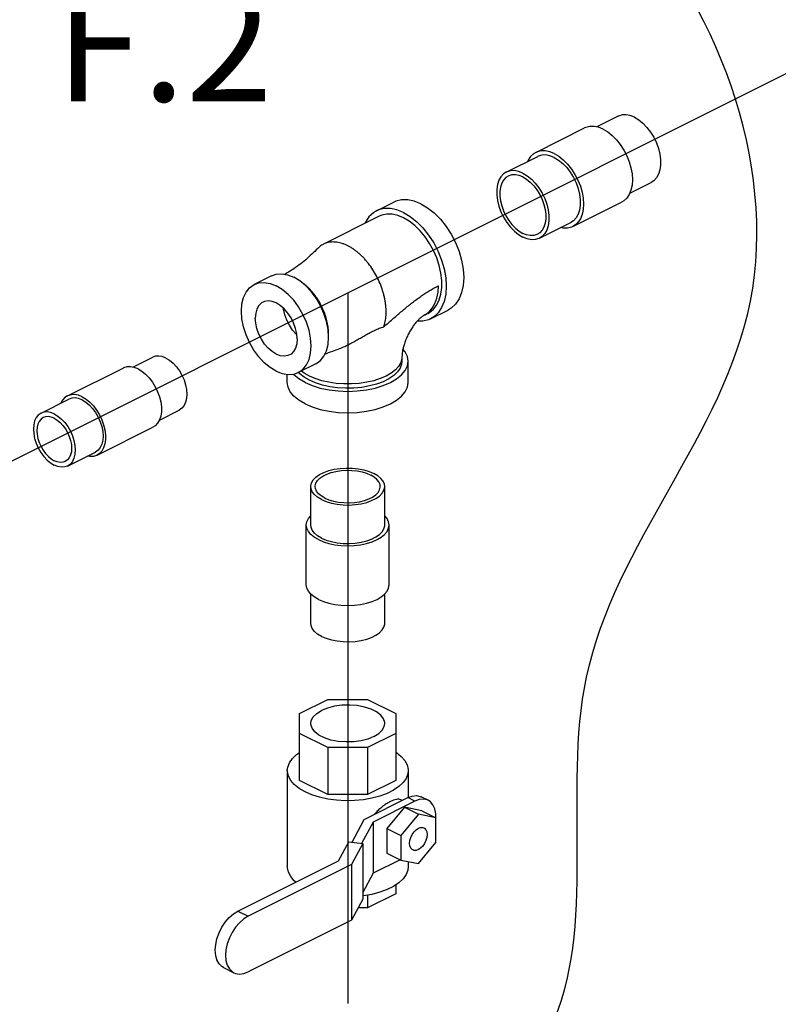
# Model space of a CAD drawing. Extents: x -47 to 72, y -35 to 54.
# Drawn here: x -21 to -14, y -12 to -3 of the extents above; entities that cross this region are included whole.
import ezdxf
from ezdxf.enums import TextEntityAlignment as Align

# ---------------------------------------------------------------- set-up
doc = ezdxf.new("R2010")
doc.units = 0
doc.header["$LTSCALE"] = 1.5
doc.header["$MEASUREMENT"] = 0
doc.layers.get('0').update_dxf_attribs({"linetype": 'CONTINUOUS'})
doc.layers.add('hose', color=7, linetype='CONTINUOUS')
doc.styles.add('SIMPLEX', font='SIMPLEX.SHX', dxfattribs={"width": 0.875})

msp = doc.modelspace()

# ---------------------------------------------------------------- linework, layer by layer
for p, q in [((-22.2519, -7.6181), (-13.5822, -3.2832)), ((-18.2152, -5.5997), (-18.2152, -12.128))]:
    msp.add_line(p, q)
at = {"linetype": 'Continuous'}
for p, q in [((-15.9289, -4.0766), (-15.7331, -3.9787)), ((-16.4882, -4.3107), (-16.0397, -4.0864)), ((-16.7584, -4.4914), (-16.47, -4.3472)), ((-15.6248, -4.6845), (-15.4291, -4.5866)), ((-17.9508, -4.8469), (-17.7906, -4.7668)), ((-16.1478, -4.9916), (-15.6992, -4.7673)), ((-17.9255, -4.8976), (-18.4381, -5.1539)), ((-16.4544, -5.0993), (-16.166, -4.9551)), ((-18.9145, -5.4428), (-19.0747, -5.5229)), ((-18.6562, -5.4894), (-18.7119, -5.4556)), ((-17.4543, -5.8399), (-17.2941, -5.7598)), ((-17.4797, -5.7892), (-17.5117, -5.8052)), ((-17.5117, -5.8052), (-17.5038, -5.8011)), ((-20.1897, -6.283), (-20.0073, -6.1918)), ((-17.7168, -6.1884), (-17.7181, -6.2061)), ((-17.7168, -6.1884), (-17.7168, -6.2276)), ((-17.6601, -6.4238), (-17.6601, -6.2276)), ((-20.7909, -6.5471), (-20.2782, -6.2908)), ((-18.5092, -6.2533), (-18.6694, -6.3334)), ((-18.7703, -6.4238), (-18.7703, -6.3504)), ((-21.0326, -6.7045), (-20.7763, -6.5763)), ((-19.9455, -6.7689), (-19.7641, -6.6781)), ((-20.5185, -7.0918), (-20.0058, -6.8355)), ((-20.7894, -7.1908), (-20.5331, -7.0626)), ((-18.5551, -7.7325), (-18.5551, -7.3793)), ((-17.8754, -7.7325), (-17.8754, -7.3793)), ((-18.5959, -8.2819), (-18.5959, -7.7325)), ((-17.8346, -8.2819), (-17.8346, -7.7325)), ((-18.5551, -8.6351), (-18.5551, -8.3674)), ((-17.8754, -8.6351), (-17.8754, -8.3674)), ((-18.657, -9.4643), (-18.3982, -9.3349)), ((-18.3982, -9.3349), (-18.0322, -9.3349)), ((-18.0322, -9.3349), (-17.7734, -9.4643)), ((-18.657, -10.079), (-18.657, -9.4643)), ((-17.7734, -9.4643), (-17.7734, -10.079)), ((-18.3982, -9.7767), (-18.657, -9.6473)), ((-17.7734, -9.6473), (-18.0322, -9.7767)), ((-18.3982, -9.7767), (-18.3982, -10.2084)), ((-18.0322, -9.7767), (-18.3982, -9.7767)), ((-18.0322, -9.7767), (-18.0322, -10.2084)), ((-18.7703, -9.9875), (-18.7703, -10.8704)), ((-17.6601, -9.9875), (-17.6601, -10.2355)), ((-18.3982, -10.2084), (-18.657, -10.079)), ((-17.7734, -10.079), (-18.0322, -10.2084)), ((-18.0322, -10.2084), (-18.3982, -10.2084)), ((-18.0642, -10.4372), (-17.6625, -10.2364)), ((-17.5984, -10.2684), (-17.9829, -10.4606)), ((-17.7155, -10.2628), (-17.7275, -10.2568)), ((-17.5984, -10.2684), (-17.6625, -10.2364)), ((-17.4769, -10.2607), (-17.5409, -10.2286)), ((-17.6946, -10.3254), (-17.8548, -10.5187)), ((-17.5664, -10.3894), (-17.7266, -10.5828)), ((-17.6946, -10.3254), (-17.5664, -10.3894)), ((-17.5344, -10.3585), (-17.6946, -10.3254)), ((-17.4062, -10.4226), (-17.5664, -10.3894)), ((-17.5344, -10.3585), (-17.4062, -10.4226)), ((-18.1757, -10.6453), (-18.0642, -10.4372)), ((-17.9829, -10.4606), (-18.0882, -10.657)), ((-17.9829, -10.4606), (-17.9829, -10.9315)), ((-17.4062, -10.6492), (-17.4062, -10.4226)), ((-17.8548, -10.5187), (-17.7266, -10.5828)), ((-17.8548, -10.5187), (-17.8548, -10.7453)), ((-18.3004, -10.8163), (-18.2065, -10.6412)), ((-18.2065, -10.6412), (-18.077, -10.6585)), ((-18.077, -10.6585), (-18.1801, -10.851)), ((-18.077, -10.6585), (-18.077, -11.1687)), ((-17.7266, -10.5828), (-17.7266, -10.8094)), ((-17.5664, -10.8426), (-17.4062, -10.6492)), ((-17.8548, -10.7453), (-17.7266, -10.8094)), ((-19.2243, -11.2782), (-18.3004, -10.8163)), ((-18.1801, -10.851), (-19.1294, -11.3256)), ((-18.1801, -10.851), (-18.1801, -11.3611)), ((-17.7326, -10.8064), (-17.9829, -10.9315)), ((-17.7266, -10.8094), (-17.5664, -10.8426)), ((-17.6601, -10.8231), (-17.6601, -10.8704)), ((-17.9829, -10.9315), (-18.077, -11.107)), ((-17.7734, -11.1189), (-18.0322, -11.2483)), ((-17.7734, -11.0372), (-17.7734, -11.1189)), ((-18.077, -11.1687), (-18.1801, -11.3611)), ((-18.0322, -11.1316), (-18.0322, -11.2483)), ((-19.2243, -11.2782), (-19.1294, -11.3256)), ((-18.0322, -11.2483), (-18.1196, -11.2483)), ((-18.1801, -11.3611), (-19.1294, -11.8358)), ((-19.356, -11.7967), (-19.2611, -11.8441))]:
    msp.add_line(p, q, dxfattribs=at)
for points in [[(-15.5811, -3.9884), (-15.6206, -3.9726), (-15.6591, -3.9653), (-15.6955, -3.9666), (-15.7287, -3.9766), (-15.733, -3.9787)], [(-15.5811, -3.9884), (-15.5415, -4.0121), (-15.5031, -4.0433), (-15.4667, -4.081), (-15.4335, -4.1242), (-15.4043, -4.1717), (-15.3799, -4.2223), (-15.361, -4.2745), (-15.3481, -4.3269), (-15.3416, -4.3781), (-15.3416, -4.4267), (-15.3481, -4.4714), (-15.361, -4.5109), (-15.3799, -4.5442), (-15.4043, -4.5704), (-15.4291, -4.5866)], [(-15.8694, -4.0972), (-15.9115, -4.0802), (-15.9526, -4.0718), (-15.9916, -4.0721), (-16.0276, -4.0811), (-16.0397, -4.0864)], [(-15.8694, -4.0972), (-15.8273, -4.1223), (-15.7863, -4.1549), (-15.7473, -4.1942), (-15.7112, -4.2393), (-15.6791, -4.2889), (-15.6517, -4.342), (-15.6296, -4.3971), (-15.6135, -4.453), (-15.6036, -4.5082), (-15.6003, -4.5614), (-15.6036, -4.6113), (-15.6135, -4.6567), (-15.6296, -4.6964), (-15.6517, -4.7295), (-15.6791, -4.7551), (-15.6992, -4.7673)], [(-16.4882, -4.3107), (-16.5083, -4.3229), (-16.5358, -4.3485), (-16.5578, -4.3816), (-16.5627, -4.3935)], [(-16.318, -4.3215), (-16.3601, -4.3045), (-16.4012, -4.2961), (-16.4402, -4.2963), (-16.4762, -4.3054), (-16.4882, -4.3107)], [(-16.318, -4.3568), (-16.3576, -4.3411), (-16.396, -4.3338), (-16.4324, -4.3351), (-16.4656, -4.3451), (-16.47, -4.3472)], [(-16.318, -4.3215), (-16.2759, -4.3466), (-16.2348, -4.3792), (-16.1958, -4.4185), (-16.1598, -4.4636), (-16.1277, -4.5132), (-16.1003, -4.5663), (-16.0782, -4.6214), (-16.062, -4.6773), (-16.0522, -4.7325), (-16.0489, -4.7857), (-16.0522, -4.8356), (-16.062, -4.881), (-16.0782, -4.9207), (-16.1003, -4.9538), (-16.1277, -4.9794), (-16.1478, -4.9916)], [(-16.318, -4.3568), (-16.2785, -4.3806), (-16.24, -4.4118), (-16.2036, -4.4495), (-16.1704, -4.4927), (-16.1412, -4.5402), (-16.1168, -4.5907), (-16.0979, -4.6429), (-16.0851, -4.6954), (-16.0785, -4.7466), (-16.0785, -4.7952), (-16.0851, -4.8399), (-16.0979, -4.8794), (-16.1168, -4.9127), (-16.1412, -4.9389), (-16.166, -4.9551)], [(-16.7584, -4.4913), (-16.7832, -4.5076), (-16.8076, -4.5338), (-16.8264, -4.5671), (-16.8393, -4.6066), (-16.8459, -4.6513), (-16.8459, -4.6999), (-16.8393, -4.7511), (-16.8264, -4.8035), (-16.8076, -4.8557), (-16.7832, -4.9063), (-16.754, -4.9538), (-16.7208, -4.997), (-16.6844, -5.0347), (-16.6459, -5.0658), (-16.6064, -5.0896)], [(-16.6064, -4.501), (-16.6459, -4.4852), (-16.6844, -4.4779), (-16.7208, -4.4793), (-16.754, -4.4893), (-16.7584, -4.4913)], [(-16.6064, -4.5366), (-16.6411, -4.5228), (-16.675, -4.5164), (-16.7069, -4.5175), (-16.7361, -4.5263), (-16.74, -4.5281)], [(-16.6064, -4.501), (-16.5668, -4.5248), (-16.5284, -4.556), (-16.492, -4.5937), (-16.4588, -4.6369), (-16.4296, -4.6844), (-16.4052, -4.7349), (-16.3863, -4.7871), (-16.3734, -4.8395), (-16.3669, -4.8908), (-16.3669, -4.9394), (-16.3734, -4.984), (-16.3863, -5.0236), (-16.4052, -5.0569), (-16.4296, -5.083), (-16.4544, -5.0993)], [(-16.74, -4.5281), (-16.7618, -4.5424), (-16.7832, -4.5654), (-16.7998, -4.5947), (-16.8111, -4.6294), (-16.8169, -4.6687), (-16.8169, -4.7114), (-16.8111, -4.7564), (-16.7998, -4.8025), (-16.7832, -4.8484), (-16.7618, -4.8928), (-16.7361, -4.9346), (-16.7069, -4.9726), (-16.675, -5.0057), (-16.6411, -5.0331), (-16.6064, -5.054)], [(-16.6064, -4.5366), (-16.5716, -4.5575), (-16.5378, -4.5849), (-16.5059, -4.6181), (-16.4767, -4.656), (-16.451, -4.6978), (-16.4296, -4.7422), (-16.413, -4.7881), (-16.4016, -4.8342), (-16.3959, -4.8792), (-16.3959, -4.9219), (-16.4016, -4.9612), (-16.413, -4.9959), (-16.4296, -5.0252), (-16.451, -5.0482), (-16.4728, -5.0625)], [(-17.5424, -4.7826), (-17.6038, -4.7578), (-17.6637, -4.7455), (-17.7206, -4.7459), (-17.7731, -4.7591), (-17.7906, -4.7668)], [(-17.5424, -4.7826), (-17.481, -4.8192), (-17.4211, -4.8668), (-17.3642, -4.9241), (-17.3117, -4.9898), (-17.2648, -5.0622), (-17.2248, -5.1395), (-17.1927, -5.2199), (-17.1691, -5.3014), (-17.1547, -5.3819), (-17.1499, -5.4596), (-17.1547, -5.5323), (-17.1691, -5.5985), (-17.1927, -5.6564), (-17.2248, -5.7046), (-17.2648, -5.742), (-17.2941, -5.7598)], [(-17.9508, -4.8469), (-17.9801, -4.8647), (-18.0201, -4.9021), (-18.0523, -4.9503), (-18.0578, -4.9637)], [(-17.7026, -4.8627), (-17.764, -4.8379), (-17.8239, -4.8256), (-17.8808, -4.826), (-17.9333, -4.8392), (-17.9508, -4.8469)], [(-17.7026, -4.9118), (-17.7551, -4.8903), (-17.8065, -4.879), (-17.8555, -4.878), (-17.9011, -4.8875), (-17.9255, -4.8976)], [(-17.7026, -4.8627), (-17.6412, -4.8993), (-17.5813, -4.9469), (-17.5244, -5.0042), (-17.4719, -5.0699), (-17.425, -5.1423), (-17.385, -5.2196), (-17.3529, -5.3), (-17.3293, -5.3815), (-17.3149, -5.462), (-17.3101, -5.5397), (-17.3149, -5.6124), (-17.3293, -5.6786), (-17.3529, -5.7365), (-17.385, -5.7847), (-17.425, -5.8221), (-17.4544, -5.8399)], [(-17.4797, -5.7892), (-17.4628, -5.7797), (-17.427, -5.7503), (-17.3973, -5.7119), (-17.3745, -5.6652), (-17.359, -5.6113), (-17.3511, -5.5514), (-17.3511, -5.4869), (-17.359, -5.4192), (-17.3745, -5.3498), (-17.3973, -5.2802), (-17.427, -5.2121), (-17.4628, -5.1468), (-17.504, -5.086), (-17.5497, -5.031), (-17.5987, -4.9829), (-17.65, -4.9428), (-17.7026, -4.9118)], [(-16.4728, -5.0625), (-16.4767, -5.0643), (-16.5059, -5.0731), (-16.5378, -5.0743), (-16.5716, -5.0679), (-16.6064, -5.054)], [(-16.1478, -4.9916), (-16.1598, -4.9969), (-16.1958, -5.0059), (-16.2348, -5.0062), (-16.2585, -5.0013)], [(-16.4544, -5.0993), (-16.4588, -5.1014), (-16.492, -5.1113), (-16.5284, -5.1127), (-16.5668, -5.1054), (-16.6064, -5.0896)], [(-18.9145, -5.4428), (-18.8721, -5.4281), (-18.8214, -5.4245), (-18.7675, -5.4338), (-18.7119, -5.4556)], [(-19.0747, -5.5229), (-19.0323, -5.5082), (-18.9816, -5.5046), (-18.9277, -5.5139), (-18.8721, -5.5357)], [(-18.5092, -6.2533), (-18.4664, -6.223), (-18.4344, -6.183), (-18.4108, -6.1328), (-18.3963, -6.074), (-18.3915, -6.0083), (-18.3963, -5.9377), (-18.4108, -5.8644), (-18.4344, -5.7906), (-18.4664, -5.7185), (-18.5059, -5.6504), (-18.5517, -5.5883), (-18.6023, -5.5341), (-18.6562, -5.4894)], [(-18.8721, -6.3206), (-18.9277, -6.2868), (-18.9816, -6.2421), (-19.0323, -6.1879), (-19.078, -6.1258), (-19.1175, -6.0577), (-19.1495, -5.9856), (-19.1731, -5.9118), (-19.1876, -5.8385), (-19.1925, -5.768), (-19.1876, -5.7022), (-19.1731, -5.6434), (-19.1495, -5.5932), (-19.1175, -5.5532), (-19.0747, -5.5229)], [(-18.6694, -6.3334), (-18.6266, -6.3031), (-18.5946, -6.2631), (-18.571, -6.2129), (-18.5565, -6.1541), (-18.5517, -6.0884), (-18.5565, -6.0178), (-18.571, -5.9445), (-18.5946, -5.8707), (-18.6266, -5.7986), (-18.6661, -5.7305), (-18.7119, -5.6684), (-18.7625, -5.6142), (-18.8164, -5.5695), (-18.8721, -5.5357)], [(-17.5038, -5.8011), (-17.4683, -5.7753), (-17.4381, -5.7411), (-17.414, -5.6991), (-17.3964, -5.6501), (-17.3858, -5.5953), (-17.3822, -5.5357)], [(-18.9936, -5.685), (-19.008, -5.6937), (-19.0319, -5.7174), (-19.0497, -5.7492), (-19.0606, -5.7879), (-19.0643, -5.832)], [(-18.6798, -6.0243), (-18.6835, -5.9765), (-18.6945, -5.9269), (-18.7122, -5.8773), (-18.7361, -5.8296), (-18.7653, -5.7858), (-18.7985, -5.7474), (-18.8346, -5.716), (-18.8721, -5.6927), (-18.9096, -5.6785), (-18.9456, -5.6738), (-18.9789, -5.679), (-18.9936, -5.685)], [(-18.6827, -5.9865), (-18.6893, -5.9807), (-18.7225, -5.9424), (-18.7517, -5.8985), (-18.7756, -5.8509), (-18.7933, -5.8013), (-18.8043, -5.7517), (-18.8051, -5.7417)], [(-18.7505, -6.1713), (-18.7653, -6.1773), (-18.7985, -6.1825), (-18.8346, -6.1778), (-18.8721, -6.1636), (-18.9096, -6.1403), (-18.9456, -6.1089), (-18.9789, -6.0705), (-19.008, -6.0267), (-19.0319, -5.979), (-19.0497, -5.9295), (-19.0606, -5.8798), (-19.0643, -5.832)], [(-17.4544, -5.8399), (-17.4719, -5.8477), (-17.5244, -5.8608), (-17.5776, -5.8612)], [(-18.6798, -6.0243), (-18.6835, -6.0684), (-18.6945, -6.1071), (-18.7122, -6.1389), (-18.7361, -6.1626), (-18.7505, -6.1713)], [(-17.6601, -6.2276), (-17.667, -6.1842), (-17.6873, -6.1418), (-17.708, -6.1169)], [(-19.8857, -6.1995), (-19.9191, -6.1864), (-19.9514, -6.1808), (-19.9818, -6.183), (-20.0073, -6.1918)], [(-19.8857, -6.1995), (-19.8523, -6.2198), (-19.8199, -6.2466), (-19.7896, -6.2791), (-19.7621, -6.3164), (-19.7384, -6.3573), (-19.7192, -6.4005), (-19.705, -6.4448), (-19.6964, -6.4888), (-19.6935, -6.5311), (-19.6964, -6.5705), (-19.705, -6.6058), (-19.7192, -6.6359), (-19.7384, -6.66), (-19.7641, -6.6781)], [(-18.6077, -6.4239), (-18.5415, -6.4521), (-18.4672, -6.4749), (-18.3868, -6.4916), (-18.3021, -6.5017), (-18.2152, -6.5051), (-18.1284, -6.5017), (-18.0437, -6.4916), (-17.9632, -6.4749), (-17.889, -6.4521), (-17.8227, -6.4239), (-17.7662, -6.3907), (-17.7206, -6.3536), (-17.6873, -6.3134), (-17.667, -6.271), (-17.6601, -6.2276)], [(-17.7181, -6.2061), (-17.7282, -6.2413), (-17.7482, -6.2755), (-17.7778, -6.3078), (-17.8162, -6.3377), (-17.8628, -6.3646), (-17.9165, -6.3879), (-17.9764, -6.4071), (-18.041, -6.4219), (-18.1093, -6.4319), (-18.1797, -6.4369), (-18.2508, -6.4369), (-18.3212, -6.4319), (-18.3894, -6.4219), (-18.4541, -6.4071), (-18.5139, -6.3879), (-18.5677, -6.3646)], [(-17.7168, -6.2276), (-17.7199, -6.2555), (-17.7338, -6.2921), (-17.7584, -6.3273), (-17.7932, -6.3602), (-17.8374, -6.3902), (-17.8901, -6.4165), (-17.95, -6.4386), (-18.0159, -6.456), (-18.0862, -6.4683), (-18.1594, -6.4753), (-18.2339, -6.4767), (-18.3079, -6.4725), (-18.3799, -6.4628), (-18.4481, -6.4479), (-18.5112, -6.4281), (-18.5677, -6.4038)], [(-20.142, -6.2994), (-20.1775, -6.2853), (-20.2119, -6.2788), (-20.2445, -6.28), (-20.2743, -6.2889), (-20.2782, -6.2908)], [(-20.142, -6.2994), (-20.1066, -6.3207), (-20.0721, -6.3487), (-20.0395, -6.3825), (-20.0098, -6.4212), (-19.9836, -6.4637), (-19.9618, -6.509), (-19.9448, -6.5558), (-19.9333, -6.6028), (-19.9274, -6.6486), (-19.9274, -6.6922), (-19.9333, -6.7322), (-19.9448, -6.7677), (-19.9618, -6.7975), (-19.9836, -6.8209), (-20.0059, -6.8355)], [(-18.8721, -6.3206), (-18.8164, -6.3424), (-18.7625, -6.3517), (-18.7119, -6.3481), (-18.6694, -6.3334)], [(-18.5677, -6.3646), (-18.6142, -6.3377), (-18.6392, -6.3183)], [(-18.6077, -6.4239), (-18.6643, -6.3907), (-18.7098, -6.3536), (-18.7142, -6.3483)], [(-18.5677, -6.4038), (-18.6163, -6.3756), (-18.6559, -6.3441), (-18.6665, -6.332)], [(-18.6077, -6.6201), (-18.6643, -6.587), (-18.7098, -6.5498), (-18.7431, -6.5096), (-18.7635, -6.4672), (-18.7703, -6.4238)], [(-18.6077, -6.6201), (-18.5415, -6.6484), (-18.4672, -6.6711), (-18.3868, -6.6878), (-18.3021, -6.6979), (-18.2152, -6.7014), (-18.1284, -6.6979), (-18.0437, -6.6878), (-17.9632, -6.6711), (-17.889, -6.6484), (-17.8227, -6.6201), (-17.7662, -6.587), (-17.7206, -6.5498), (-17.6873, -6.5096), (-17.667, -6.4672), (-17.6601, -6.4238)], [(-20.7908, -6.5471), (-20.8131, -6.5617), (-20.8349, -6.5851), (-20.8512, -6.6137)], [(-20.6547, -6.5558), (-20.6901, -6.5416), (-20.7246, -6.5351), (-20.7572, -6.5363), (-20.7869, -6.5452), (-20.7908, -6.5471)], [(-20.6547, -6.584), (-20.6881, -6.5709), (-20.7204, -6.5653), (-20.7508, -6.5675), (-20.7763, -6.5763)], [(-20.6547, -6.5558), (-20.6192, -6.5771), (-20.5848, -6.605), (-20.5522, -6.6388), (-20.5224, -6.6775), (-20.4963, -6.7201), (-20.4744, -6.7654), (-20.4575, -6.8121), (-20.4459, -6.8591), (-20.4401, -6.905), (-20.4401, -6.9485), (-20.4459, -6.9886), (-20.4575, -7.024), (-20.4744, -7.0538), (-20.4963, -7.0773), (-20.5185, -7.0918)], [(-20.6547, -6.584), (-20.6213, -6.6043), (-20.5889, -6.6311), (-20.5586, -6.6636), (-20.5311, -6.7009), (-20.5074, -6.7418), (-20.4882, -6.785), (-20.474, -6.8293), (-20.4654, -6.8732), (-20.4624, -6.9156), (-20.4654, -6.955), (-20.474, -6.9903), (-20.4882, -7.0204), (-20.5074, -7.0444), (-20.5331, -7.0626)], [(-21.0326, -6.7045), (-21.0583, -6.7226), (-21.0775, -6.7467), (-21.0917, -6.7768), (-21.1003, -6.8121), (-21.1032, -6.8515), (-21.1003, -6.8938), (-21.0917, -6.9378), (-21.0775, -6.9821), (-21.0583, -7.0253), (-21.0346, -7.0662), (-21.0071, -7.1035), (-20.9768, -7.136), (-20.9444, -7.1628), (-20.911, -7.1831)], [(-21.0118, -6.746), (-21.0331, -6.761), (-21.0491, -6.781), (-21.0608, -6.8059), (-21.068, -6.8352), (-21.0704, -6.8679), (-21.068, -6.903), (-21.0608, -6.9395), (-21.0491, -6.9762), (-21.0331, -7.0121), (-21.0135, -7.046), (-20.9907, -7.0769), (-20.9655, -7.1039), (-20.9387, -7.1261), (-20.911, -7.1429)], [(-20.911, -6.7122), (-20.9444, -6.6991), (-20.9768, -6.6935), (-21.0071, -6.6957), (-21.0326, -6.7045)], [(-20.911, -6.7524), (-20.9387, -6.7415), (-20.9655, -6.7369), (-20.9907, -6.7387), (-21.0118, -6.746)], [(-20.911, -6.7122), (-20.8776, -6.7324), (-20.8452, -6.7593), (-20.8149, -6.7918), (-20.7874, -6.829), (-20.7637, -6.8699), (-20.7445, -6.9131), (-20.7303, -6.9574), (-20.7217, -7.0014), (-20.7188, -7.0437), (-20.7217, -7.0832), (-20.7303, -7.1185), (-20.7445, -7.1486), (-20.7637, -7.1726), (-20.7894, -7.1908)], [(-20.911, -6.7524), (-20.8833, -6.7692), (-20.8565, -6.7914), (-20.8313, -6.8184), (-20.8085, -6.8493), (-20.7889, -6.8832), (-20.7729, -6.919), (-20.7612, -6.9558), (-20.754, -6.9922), (-20.7516, -7.0273), (-20.754, -7.06), (-20.7612, -7.0893), (-20.7729, -7.1143), (-20.7889, -7.1342), (-20.8102, -7.1493)], [(-20.8102, -7.1493), (-20.8313, -7.1566), (-20.8565, -7.1584), (-20.8833, -7.1538), (-20.911, -7.1429)], [(-20.5185, -7.0918), (-20.5224, -7.0937), (-20.5522, -7.1026), (-20.5848, -7.1038), (-20.607, -7.0996)], [(-20.7894, -7.1908), (-20.8149, -7.1996), (-20.8452, -7.2018), (-20.8776, -7.1962), (-20.911, -7.1831)], [(-18.5551, -7.3793), (-18.5548, -7.3723), (-18.5478, -7.3445), (-18.5318, -7.3176), (-18.5072, -7.2924), (-18.4746, -7.2695), (-18.4349, -7.2497), (-18.3892, -7.2334), (-18.3388, -7.221), (-18.285, -7.213), (-18.2293, -7.2096), (-18.1732, -7.2107), (-18.1183, -7.2165), (-18.066, -7.2267), (-18.0178, -7.241), (-17.9749, -7.2592)], [(-18.5139, -7.3793), (-18.5137, -7.3732), (-18.5076, -7.3487), (-18.4935, -7.325), (-18.4718, -7.3029), (-18.4432, -7.2828), (-18.4083, -7.2654), (-18.3681, -7.251), (-18.3238, -7.2402), (-18.2765, -7.2332), (-18.2276, -7.2301), (-18.1783, -7.2311), (-18.13, -7.2362), (-18.084, -7.2452), (-18.0417, -7.2578), (-18.004, -7.2737)], [(-17.9165, -7.3793), (-17.9188, -7.3609), (-17.9289, -7.3367), (-17.9469, -7.3137), (-17.9721, -7.2926), (-18.004, -7.2737)], [(-17.8754, -7.3793), (-17.878, -7.3583), (-17.8895, -7.3309), (-17.9099, -7.3047), (-17.9386, -7.2806), (-17.9749, -7.2592)], [(-18.4555, -7.4995), (-18.4918, -7.4781), (-18.5205, -7.454), (-18.5409, -7.4278), (-18.5525, -7.4004), (-18.5551, -7.3793)], [(-18.4264, -7.4849), (-18.4583, -7.4661), (-18.4836, -7.4449), (-18.5015, -7.422), (-18.5116, -7.3978), (-18.5139, -7.3793)], [(-18.4555, -7.4995), (-18.4127, -7.5176), (-18.3645, -7.532), (-18.3122, -7.5422), (-18.2573, -7.548), (-18.2012, -7.5491), (-18.1455, -7.5456), (-18.0917, -7.5376), (-18.0413, -7.5253), (-17.9956, -7.509), (-17.9559, -7.4892), (-17.9233, -7.4663), (-17.8986, -7.4411), (-17.8826, -7.4142), (-17.8757, -7.3864), (-17.8754, -7.3793)], [(-18.4264, -7.4849), (-18.3888, -7.5009), (-18.3464, -7.5135), (-18.3005, -7.5225), (-18.2522, -7.5275), (-18.2029, -7.5286), (-18.1539, -7.5255), (-18.1066, -7.5185), (-18.0623, -7.5076), (-18.0222, -7.4933), (-17.9873, -7.4759), (-17.9586, -7.4558), (-17.937, -7.4336), (-17.9229, -7.41), (-17.9168, -7.3855), (-17.9165, -7.3793)], [(-18.5959, -7.7325), (-18.5912, -7.7027), (-18.5772, -7.6737), (-18.5551, -7.647)], [(-17.8346, -7.7325), (-17.8393, -7.7027), (-17.8532, -7.6737), (-17.8754, -7.647)], [(-18.4844, -7.8671), (-18.5232, -7.8444), (-18.5544, -7.8189), (-18.5772, -7.7913), (-18.5912, -7.7623), (-18.5959, -7.7325)], [(-18.4555, -7.8527), (-18.4918, -7.8312), (-18.5205, -7.8071), (-18.5409, -7.781), (-18.5525, -7.7535), (-18.5551, -7.7325)], [(-18.4844, -7.8671), (-18.439, -7.8865), (-18.388, -7.9021), (-18.3328, -7.9135), (-18.2748, -7.9205), (-18.2152, -7.9228), (-18.1557, -7.9205), (-18.0976, -7.9135), (-18.0424, -7.9021), (-17.9915, -7.8865), (-17.9461, -7.8671), (-17.9073, -7.8444), (-17.8761, -7.8189), (-17.8532, -7.7913), (-17.8393, -7.7623), (-17.8346, -7.7325)], [(-18.4555, -7.8527), (-18.4127, -7.8708), (-18.3645, -7.8852), (-18.3122, -7.8954), (-18.2573, -7.9011), (-18.2012, -7.9023), (-18.1455, -7.8988), (-18.0917, -7.8908), (-18.0413, -7.8785), (-17.9956, -7.8622), (-17.9559, -7.8423), (-17.9233, -7.8195), (-17.8986, -7.7943), (-17.8826, -7.7674), (-17.8757, -7.7395), (-17.8754, -7.7325)], [(-18.4844, -8.4165), (-18.5232, -8.3938), (-18.5544, -8.3683), (-18.5772, -8.3407), (-18.5912, -8.3117), (-18.5959, -8.2819)], [(-18.4844, -8.4165), (-18.439, -8.4359), (-18.388, -8.4515), (-18.3328, -8.4629), (-18.2748, -8.4699), (-18.2152, -8.4722), (-18.1557, -8.4699), (-18.0976, -8.4629), (-18.0424, -8.4515), (-17.9915, -8.4359), (-17.9461, -8.4165), (-17.9073, -8.3938), (-17.8761, -8.3683), (-17.8532, -8.3407), (-17.8393, -8.3117), (-17.8346, -8.2819)], [(-18.4555, -8.7552), (-18.4918, -8.7338), (-18.5205, -8.7097), (-18.5409, -8.6836), (-18.5525, -8.6561), (-18.5551, -8.6351)], [(-18.4555, -8.7552), (-18.4127, -8.7734), (-18.3645, -8.7877), (-18.3122, -8.7979), (-18.2573, -8.8037), (-18.2012, -8.8048), (-18.1455, -8.8014), (-18.0917, -8.7934), (-18.0413, -8.781), (-17.9956, -8.7647), (-17.9559, -8.7449), (-17.9233, -8.7221), (-17.8986, -8.6968), (-17.8826, -8.6699), (-17.8757, -8.6421), (-17.8754, -8.6351)], [(-17.8754, -9.5558), (-17.8758, -9.5469), (-17.887, -9.5118), (-17.9124, -9.4787), (-17.9511, -9.4489), (-18.0014, -9.4237), (-18.0609, -9.4044), (-18.1273, -9.3917), (-18.1974, -9.3861), (-18.2684, -9.388), (-18.337, -9.3972), (-18.4003, -9.4133), (-18.4555, -9.4356)], [(-18.5551, -9.5558), (-18.5509, -9.5292), (-18.5325, -9.4949), (-18.5002, -9.4633), (-18.4555, -9.4356)], [(-17.9749, -9.676), (-18.0301, -9.6983), (-18.0934, -9.7144), (-18.1621, -9.7236), (-18.233, -9.7255), (-18.3032, -9.7199), (-18.3695, -9.7072), (-18.4291, -9.6879), (-18.4793, -9.6627), (-18.518, -9.6329), (-18.5435, -9.5998), (-18.5546, -9.5647), (-18.5551, -9.5558)], [(-17.9749, -9.676), (-17.9302, -9.6483), (-17.898, -9.6167), (-17.8796, -9.5824), (-17.8754, -9.5558)], [(-18.7703, -9.9875), (-18.7668, -9.9564), (-18.7514, -9.9156), (-18.724, -9.8765), (-18.6852, -9.8398), (-18.657, -9.8207)], [(-17.7734, -9.8199), (-17.7686, -9.8227), (-17.7245, -9.8578), (-17.6913, -9.8958), (-17.6698, -9.9359), (-17.6605, -9.9771), (-17.6602, -9.9874)], [(-18.6077, -10.1837), (-18.6618, -10.1523), (-18.706, -10.1171), (-18.7392, -10.0791), (-18.7606, -10.0391), (-18.7699, -9.9978), (-18.7703, -9.9875)], [(-17.6602, -9.9874), (-17.6636, -10.0185), (-17.6791, -10.0593), (-17.7065, -10.0984), (-17.7452, -10.1351), (-17.7945, -10.1685), (-17.8532, -10.1978), (-17.9199, -10.2225)], [(-17.9199, -10.2225), (-17.9933, -10.2418), (-18.0716, -10.2555), (-18.1531, -10.2633), (-18.236, -10.2648), (-18.3184, -10.2602), (-18.3986, -10.2494), (-18.4746, -10.2328), (-18.5448, -10.2108), (-18.6077, -10.1837)], [(-17.6625, -10.2364), (-17.6225, -10.2215), (-17.5843, -10.2176), (-17.5495, -10.2248), (-17.541, -10.2286)], [(-17.4769, -10.2607), (-17.4854, -10.2569), (-17.5203, -10.2497), (-17.5585, -10.2536), (-17.5984, -10.2684)], [(-17.4072, -10.4226), (-17.4072, -10.3837), (-17.4156, -10.3396), (-17.432, -10.3029), (-17.4556, -10.2748), (-17.4769, -10.2607)], [(-17.6171, -10.7173), (-17.623, -10.7137), (-17.6358, -10.6997), (-17.6438, -10.6801), (-17.6465, -10.656), (-17.6438, -10.6293), (-17.6358, -10.6016), (-17.623, -10.5749), (-17.6065, -10.5511), (-17.5871, -10.5316), (-17.5664, -10.5179)], [(-17.5664, -10.5179), (-17.5457, -10.5109), (-17.5264, -10.511), (-17.5157, -10.5147)], [(-17.5157, -10.5147), (-17.5098, -10.5183), (-17.497, -10.5323), (-17.489, -10.5519), (-17.4863, -10.5759), (-17.489, -10.6027), (-17.497, -10.6304), (-17.5098, -10.657), (-17.5264, -10.6809), (-17.5457, -10.7004), (-17.5664, -10.7141)], [(-17.5664, -10.7141), (-17.5871, -10.7211), (-17.6065, -10.721), (-17.6171, -10.7173)], [(-18.6913, -11.0117), (-18.706, -11.0001), (-18.7392, -10.9621), (-18.7606, -10.922), (-18.7699, -10.8808), (-18.7703, -10.8704)], [(-17.6602, -10.8704), (-17.6636, -10.9015), (-17.6791, -10.9422), (-17.7065, -10.9814), (-17.7452, -11.0181), (-17.7945, -11.0514), (-17.8532, -11.0808), (-17.9199, -11.1054), (-17.9933, -11.1248), (-18.0716, -11.1385), (-18.077, -11.139)], [(-19.356, -11.7967), (-19.3715, -11.7873), (-19.3974, -11.7616), (-19.4167, -11.7272), (-19.4285, -11.6852), (-19.4325, -11.6374), (-19.4285, -11.5856), (-19.4167, -11.5318), (-19.3974, -11.4781), (-19.3715, -11.4265), (-19.34, -11.379), (-19.304, -11.3375), (-19.2649, -11.3034), (-19.2243, -11.2782)], [(-19.1294, -11.3256), (-19.1701, -11.3509), (-19.2091, -11.3849), (-19.2451, -11.4265), (-19.2767, -11.4739), (-19.3026, -11.5255), (-19.3218, -11.5792), (-19.3337, -11.6331), (-19.3377, -11.6848), (-19.3337, -11.7326), (-19.3218, -11.7746), (-19.3026, -11.809), (-19.2767, -11.8347), (-19.2611, -11.8441)], [(-19.2611, -11.8441), (-19.2451, -11.8506), (-19.2091, -11.8562), (-19.1701, -11.8512), (-19.1294, -11.8358)]]:
    msp.add_lwpolyline(points, dxfattribs=at)
for points in [[(-18.4381, -5.1539), (-18.446, -5.1581), (-18.4644, -5.1699), (-18.4816, -5.1839), (-18.4915, -5.1936)], [(-18.2152, -5.1681), (-18.2404, -5.1566), (-18.2654, -5.1474), (-18.2901, -5.1405), (-18.3145, -5.1359), (-18.3384, -5.1337), (-18.3616, -5.1339), (-18.3841, -5.1364), (-18.4058, -5.1413), (-18.4264, -5.1486), (-18.4381, -5.1539)], [(-18.4915, -5.1936), (-18.6007, -5.2959), (-18.7267, -5.3894), (-18.7944, -5.4309)], [(-17.8839, -5.9126), (-17.8771, -5.8904), (-17.8708, -5.8637), (-17.8664, -5.8356), (-17.8637, -5.8063), (-17.8628, -5.776), (-17.8637, -5.7447), (-17.8664, -5.7127), (-17.8708, -5.6802), (-17.8771, -5.6472), (-17.885, -5.614), (-17.8946, -5.5807), (-17.9187, -5.5146), (-17.9489, -5.4502), (-17.9844, -5.3889), (-18.0247, -5.3319), (-18.0463, -5.3053), (-18.0688, -5.2803), (-18.0921, -5.2569), (-18.1159, -5.2352), (-18.1403, -5.2154), (-18.1651, -5.1976), (-18.1901, -5.1818), (-18.2152, -5.1681)], [(-18.3917, -5.9917), (-18.3915, -5.9762), (-18.3922, -5.9507), (-18.3944, -5.9245), (-18.398, -5.8979), (-18.4031, -5.8709), (-18.4175, -5.8165), (-18.4372, -5.7624), (-18.4619, -5.7097), (-18.491, -5.6595), (-18.5239, -5.6129), (-18.56, -5.5707), (-18.579, -5.5515), (-18.5986, -5.5338), (-18.6185, -5.5176), (-18.6388, -5.503)], [(-17.8839, -5.9126), (-17.8438, -5.8777), (-17.8042, -5.8431), (-17.7649, -5.809), (-17.726, -5.7756), (-17.6873, -5.7431), (-17.6489, -5.7118), (-17.6106, -5.6818), (-17.5725, -5.6533), (-17.5344, -5.6263), (-17.4964, -5.601), (-17.4584, -5.5774), (-17.4203, -5.5557), (-17.3822, -5.5357)], [(-17.5117, -5.8052), (-17.5194, -5.8096), (-17.5326, -5.8188), (-17.5501, -5.8333), (-17.5715, -5.8543), (-17.5948, -5.881), (-17.6185, -5.9127), (-17.6415, -5.9487), (-17.6624, -5.9875), (-17.6805, -6.0277), (-17.6949, -6.0673), (-17.7055, -6.1048), (-17.7123, -6.1382), (-17.7158, -6.1664), (-17.7168, -6.1884)], [(-18.3215, -6.1239), (-18.3019, -6.117), (-18.2532, -6.0969), (-18.2106, -6.0766), (-18.1709, -6.0558), (-18.1297, -6.0329), (-18.0887, -6.0095), (-18.0483, -5.9866), (-18.0077, -5.9645), (-17.9666, -5.9439), (-17.9251, -5.9261), (-17.8839, -5.9126)], [(-18.4275, -6.1643), (-18.3536, -6.1351), (-18.3215, -6.1239)], [(-17.7274, -10.2568), (-17.7454, -10.2518), (-17.768, -10.2527), (-17.794, -10.2596), (-17.8227, -10.272), (-17.8538, -10.2895), (-17.8864, -10.3119), (-17.9197, -10.3389), (-17.9524, -10.3704), (-17.969, -10.389)]]:
    msp.add_spline(points, degree=3, dxfattribs=at)
at = {"layer": 'hose', "linetype": 'Continuous'}
msp.add_spline([(-17.4735, -13.6373), (-21.0976, -12.7532), (-22.2131, -9.6328), (-24.3885, -7.4039), (-25.9503, -4.8407), (-24.8347, -0.9402), (-21.8227, 1.7344), (-18.6434, -0.2158), (-15.7429, -1.9989), (-14.5158, -5.6765), (-16.0218, -9.1313), (-16.3565, -12.3631), (-17.4735, -13.6373)], degree=3, dxfattribs=at)

# ---------------------------------------------------------------- texts
at = {"style": 'SIMPLEX'}
msp.add_text('F.2', height=1.05705, dxfattribs=at).set_placement((-19.9031, -3.8417), align=Align.CENTER)

doc.saveas('drawing.dxf')
